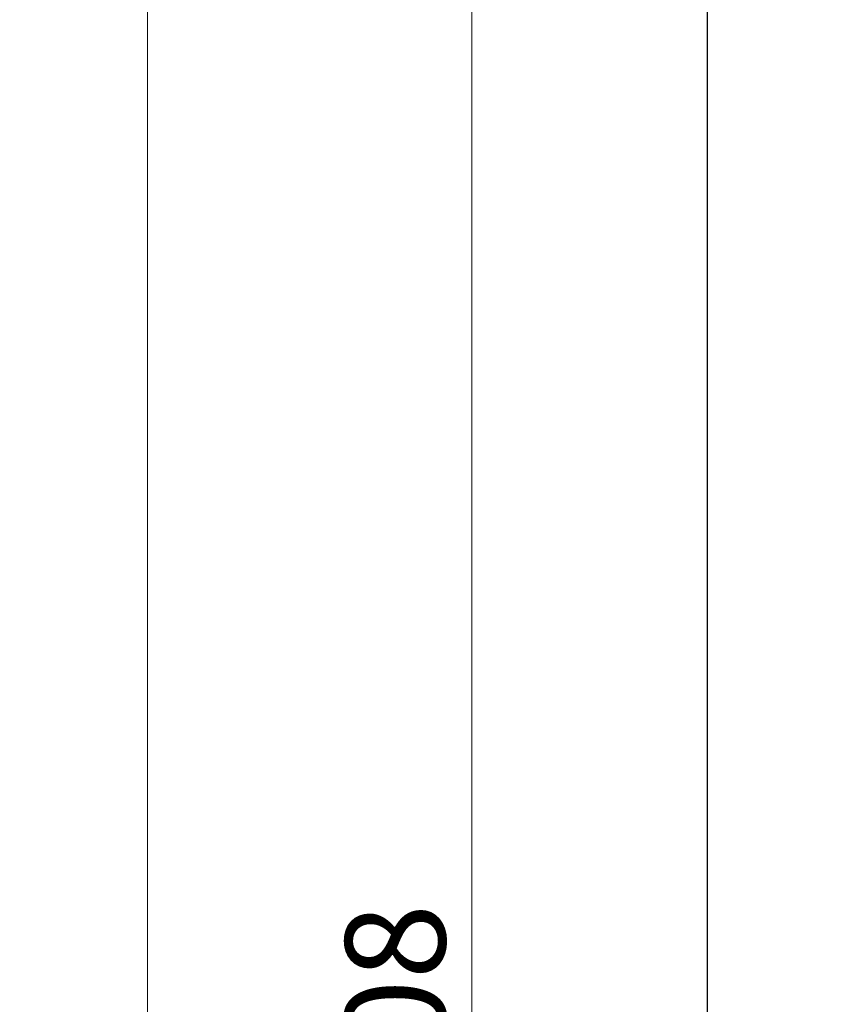
# Model space of a CAD drawing. Units: millimetres. Extents: x -420132 to 24191, y -121926 to 12089.
# Drawn here: x 3035 to 4478, y 4344 to 6067 of the extents above; entities that cross this region are included whole.
import ezdxf

# ---------------------------------------------------------------- set-up
doc = ezdxf.new("R2010")
doc.units = ezdxf.units.MM
doc.header["$LTSCALE"] = 50
doc.layers.add('Widoczne (ISO)', color=255, linetype='Continuous', lineweight=25)
doc.layers.add('Wymiar (ISO)', color=7, linetype='Continuous', lineweight=18, true_color=0x82bfff)
doc.styles.add('Tekst etykiety (ISO)', font='tahoma.ttf')
doc.dimstyles.new('Domyślne (ISO)', dxfattribs={"dimscale": 50, "dimtxt": 3.5, "dimasz": 2.5, "dimexe": 3.175, "dimexo": 0, "dimgap": 0.762, "dimtad": 1, "dimtoh": 1, "dimdec": 0, "dimrnd": 1e-08, "dimzin": 0, "dimtxsty": 'Tekst etykiety (ISO)', "dimcen": 0.09, "dimdle": 10, "dimclrd": 256, "dimclre": 256, "dimclrt": 256, "dimadec": 0, "dimazin": 0, "dimtfac": 0.714286, "dimtdec": 0, "dimtmove": 0, "dimatfit": 3, "dimfxl": 1, "dimtolj": 1, "dimtzin": 0, "dimlwd": -1, "dimlwe": -1, "dimarcsym": 0})

# ---------------------------------------------------------------- blocks, each defined once
blk = doc.blocks.new('*D15')
at = {"layer": 'Defpoints', "color": 0, "transparency": 16777216}
for p in [(3258.2, 7792.6), (5736.1, 7792.6), (7789.2, 32.7)]:
    blk.add_point(p, dxfattribs=at)
at = {"layer": 'Wymiar (ISO)', "transparency": 16777216}
for p, q in [((5736.1, 7792.6), (3099.5, 7792.6)), ((3258.2, 157.7), (3258.2, 7667.6)), ((7789.2, 32.7), (3099.5, 32.7))]:
    blk.add_line(p, q, dxfattribs=at)
for points in [[(3237.4, 7667.6), (3279, 7667.6), (3258.2, 7792.6)], [(3237.4, 157.7), (3279, 157.7), (3258.2, 32.7)]]:
    blk.add_solid(points, dxfattribs=at)
at = {"layer": 'Wymiar (ISO)', "transparency": 16777216, "insert": (3037.9, 3912.6), "char_height": 175, "attachment_point": 2, "rotation": 90, "style": 'Tekst etykiety (ISO)'}
blk.add_mtext('\\A1;7760', dxfattribs=at)
blk = doc.blocks.new('*D16')
at = {"layer": 'Defpoints', "color": 0, "transparency": 16777216}
for p in [(6693.2, 6509.5), (3824.9, 2001.3), (8289.2, 2001.3)]:
    blk.add_point(p, dxfattribs=at)
at = {"layer": 'Wymiar (ISO)', "transparency": 16777216}
for p, q in [((6693.2, 6509.5), (3666.1, 6509.5)), ((3824.9, 6384.5), (3824.9, 2126.3)), ((8289.2, 2001.3), (3666.1, 2001.3))]:
    blk.add_line(p, q, dxfattribs=at)
for points in [[(3804, 6384.5), (3845.7, 6384.5), (3824.9, 6509.5)], [(3804, 2126.3), (3845.7, 2126.3), (3824.9, 2001.3)]]:
    blk.add_solid(points, dxfattribs=at)
at = {"layer": 'Wymiar (ISO)', "transparency": 16777216, "insert": (3603.8, 4255.4), "char_height": 175, "attachment_point": 2, "rotation": 90, "style": 'Tekst etykiety (ISO)'}
blk.add_mtext('\\A1;4508', dxfattribs=at)

msp = doc.modelspace()

# ---------------------------------------------------------------- linework, layer by layer
at = {"layer": 'Widoczne (ISO)'}
msp.add_line((4236.1, 6292.6), (4236.1, 4232.3), dxfattribs=at)

# ---------------------------------------------------------------- dimensions: what is measured, and where the dimension line sits
at = {"layer": 'Wymiar (ISO)'}
for base, p1, p2, picture, middle in [((3258.2, 7792.6), (7789.2, 32.7), (5736.1, 7792.6), '*D15', (3258.2, 3912.6)), ((3824.9, 2001.3), (6693.2, 6509.5), (8289.2, 2001.3), '*D16', (3824.9, 4255.4))]:
    dim = msp.add_linear_dim(base=base, p1=p1, p2=p2, angle=90, dimstyle='Domyślne (ISO)', override={"dimtoh": 0, "dimdec": 0, "dimtp": 0, "dimtm": 0, "dimtdec": 0, "dimtofl": 0, "dimatfit": 1}, dxfattribs=at)
    dim.commit()
    dim.dimension.update_dxf_attribs({"geometry": picture, "text_midpoint": middle, "dimtype": 160})

doc.saveas('drawing.dxf')
